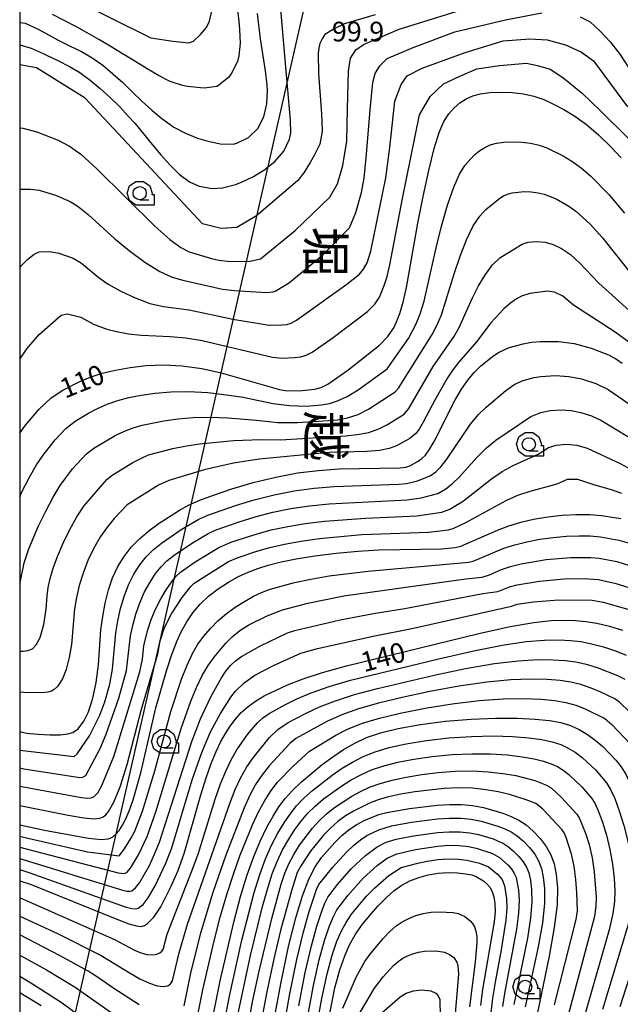
# Model space of a CAD drawing. Extents: x -10000 to -7998, y 90000 to 91501.
# Drawn here: x -10000 to -9886, y 90115 to 90302 of the extents above; entities that cross this region are included whole.
import ezdxf
from ezdxf.enums import TextEntityAlignment as Align

# ---------------------------------------------------------------- set-up
doc = ezdxf.new("R2010")
doc.units = 0
doc.header["$MEASUREMENT"] = 0
for name, color, linetype in [('4265000', 1, 'CONTINUOUS'), ('6331000', 3, 'CONTINUOUS'), ('7101000', 2, 'CONTINUOUS'), ('7102000', 6, 'CONTINUOUS'), ('7312000', 2, 'CONTINUOUS'), ('8114000', 5, 'CONTINUOUS'), ('999', 7, 'CONTINUOUS'), ('CLIP_BOX', 6, 'CONTINUOUS')]:
    doc.layers.add(name, color=color, linetype=linetype)
doc.styles.add('@PlotAnnotation', font='@MS Gothic.ttf')
doc.styles.add('Dm_Anotation', font='txt.shx', dxfattribs={"bigfont": 'PSCDM.shx'})

# ---------------------------------------------------------------- blocks, each defined once
blk = doc.blocks.new('633100')
at = {"layer": '6331000'}
blk.add_lwpolyline([(0, -0.5), (0.7, -0.5)], dxfattribs=at)
blk.add_circle((0, 0), 0.5, dxfattribs=at)
at = {"layer": 'CLIP_BOX'}
blk.add_lwpolyline([(1.1, -0.1), (1.1, -0.9), (-0.292, -0.9), (-0.766, -0.556), (-0.946, 0), (-0.766, 0.556), (-0.292, 0.9), (0.292, 0.9), (0.766, 0.556), (0.946, 0), (0.914, -0.1)], close=True, dxfattribs=at)

msp = doc.modelspace()

# ---------------------------------------------------------------- linework, layer by layer
at = {"layer": '4265000'}
msp.add_lwpolyline([(-9914.11, 90443.71), (-10000, 90066.94)], dxfattribs=at)
at = {"layer": '7101000'}
for points in [[(-9932.43, 90302.6), (-9938.23, 90300.89), (-9940.22, 90299.95), (-9941.98, 90298.87), (-9942.44, 90298.18), (-9942.98, 90297.14), (-9943.12, 90296.29), (-9943.28, 90295.21), (-9943.21, 90291.41), (-9942.66, 90283.78), (-9942.52, 90280.59), (-9942.66, 90279.72), (-9942.94, 90278.02), (-9943.94, 90276.02), (-9944.81, 90274.56), (-9946.02, 90272.57), (-9947.17, 90271.04), (-9955, 90264.41), (-9958.72, 90262.18), (-9961.7, 90262.02), (-9965.28, 90262.91), (-9987.54, 90286.73), (-9996.79, 90292.49), (-10000, 90293.09)], [(-9928.36, 90244.27), (-9927.75, 90245.87), (-9927.11, 90248), (-9926.46, 90250.77), (-9924.31, 90263.04), (-9923.33, 90268.09), (-9922.25, 90273.01), (-9921.2, 90277.2), (-9920.25, 90280.23), (-9919.35, 90282.29), (-9918.43, 90283.75), (-9917.42, 90284.92), (-9916.32, 90285.87), (-9915.13, 90286.61), (-9913.85, 90287.18), (-9912.38, 90287.58), (-9910.65, 90287.83), (-9908.6, 90287.92), (-9906.39, 90287.85), (-9904.22, 90287.59), (-9902.25, 90287.13), (-9900.39, 90286.47), (-9898.53, 90285.63), (-9896.57, 90284.62), (-9894.49, 90283.35), (-9892.29, 90281.75), (-9889.99, 90279.77), (-9887.72, 90277.58), (-9885.65, 90275.4)], [(-10000, 90223.1), (-9998.88, 90224.65), (-9996.29, 90227.66), (-9994.01, 90229.81), (-9991.79, 90231.31), (-9988.59, 90232.96), (-9986.58, 90233.77), (-9984.31, 90234.5), (-9981.78, 90235.12), (-9978.99, 90235.62), (-9975.94, 90235.98), (-9972.64, 90236.12), (-9969.1, 90235.94), (-9965.38, 90235.38), (-9961.72, 90234.58), (-9950.61, 90231.39), (-9949.55, 90231.22), (-9946.97, 90231.18), (-9943.92, 90231.47), (-9942.68, 90231.81), (-9941.41, 90232.44), (-9937.6, 90235.11), (-9931.61, 90239.87), (-9930, 90241.49), (-9928.91, 90243.1), (-9928.36, 90244.27)], [(-9916.03, 90231.5), (-9914.85, 90233.2), (-9913.63, 90234.62), (-9912.33, 90235.9), (-9909.86, 90237.89), (-9908.87, 90238.53), (-9906.97, 90239.38), (-9904.32, 90240.12), (-9902.72, 90240.39), (-9901.01, 90240.54), (-9897.6, 90240.51), (-9894.6, 90240.15), (-9891.38, 90239.3), (-9888.1, 90238.02), (-9886.73, 90237.29), (-9885.46, 90236.44)], [(-10000, 90166.47), (-9998.68, 90166.17), (-9996.56, 90165.93), (-9994.29, 90165.82), (-9992.28, 90165.84), (-9990.85, 90166.01), (-9989.92, 90166.29), (-9988.88, 90166.98), (-9987.79, 90168.44), (-9986.95, 90170.19), (-9986.1, 90172.78), (-9985.44, 90175.74), (-9985.04, 90179.1), (-9984.55, 90185.76), (-9984.22, 90188.3), (-9983.75, 90190.86), (-9983.13, 90193.34), (-9982.33, 90195.66), (-9981.35, 90197.79), (-9980.17, 90199.72), (-9978.78, 90201.47), (-9977.2, 90203.07), (-9975.43, 90204.57), (-9973.5, 90206.01), (-9969.6, 90208.5), (-9967.79, 90209.49), (-9965.78, 90210.4), (-9963.16, 90211.38), (-9959.68, 90212.54), (-9955.59, 90213.73), (-9951.32, 90214.79), (-9947.18, 90215.56), (-9943.2, 90216.05), (-9939.33, 90216.32), (-9927.77, 90216.52), (-9926.63, 90216.69), (-9925.82, 90216.95), (-9924.29, 90217.78), (-9923.57, 90218.31), (-9922.89, 90218.96), (-9922.16, 90219.95), (-9921.23, 90221.55), (-9917.29, 90229.35), (-9916.03, 90231.5)], [(-9919.85, 90201.17), (-9917.23, 90201.42), (-9916.16, 90201.69), (-9909.21, 90204.73), (-9907.04, 90205.54), (-9904.77, 90206.24), (-9902.31, 90206.81), (-9899.63, 90207.26), (-9896.86, 90207.56), (-9894.15, 90207.69), (-9891.65, 90207.65), (-9889.41, 90207.47), (-9885.71, 90206.89)], [(-10000, 90148.76), (-9994.97, 90147.65), (-9986.93, 90146.22), (-9984.51, 90145.97), (-9983.16, 90146.06), (-9982.37, 90146.4), (-9981.72, 90146.93), (-9981.1, 90147.66), (-9980.48, 90148.64), (-9979.83, 90149.9), (-9979.15, 90151.5), (-9978.44, 90153.5), (-9976.97, 90158.64), (-9974.09, 90170.95), (-9972.1, 90177.96), (-9971.08, 90181.06), (-9970.15, 90183.54), (-9969.23, 90185.54), (-9968.24, 90187.29), (-9967.08, 90188.99), (-9965.71, 90190.63), (-9964.11, 90192.17), (-9962.27, 90193.58), (-9960.31, 90194.82), (-9958.39, 90195.87), (-9956.58, 90196.71), (-9954.76, 90197.41), (-9952.74, 90198.04), (-9950.32, 90198.67), (-9947.42, 90199.28), (-9943.93, 90199.84), (-9939.87, 90200.34), (-9935.64, 90200.73), (-9931.72, 90200.98), (-9919.85, 90201.17)], [(-10000, 90138.08), (-9997.84, 90137.4), (-9981.54, 90130.79), (-9979.25, 90129.96), (-9977.77, 90129.52), (-9976.89, 90129.43), (-9976.28, 90129.6), (-9975.71, 90129.97), (-9974.5, 90131.19), (-9973.16, 90133.19), (-9971.18, 90137.1), (-9969.97, 90139.94), (-9968.75, 90143.27), (-9965.57, 90154.43), (-9964.57, 90157.65), (-9963.59, 90160.39), (-9962.65, 90162.68), (-9961.77, 90164.54), (-9960.91, 90166.08), (-9960.01, 90167.46), (-9959, 90168.78), (-9957.87, 90170.04), (-9956.6, 90171.2), (-9955.17, 90172.24), (-9953.5, 90173.23), (-9949.11, 90175.32), (-9946.14, 90176.48), (-9942.43, 90177.68), (-9937.85, 90178.92), (-9912.71, 90185.07), (-9906.79, 90186.39), (-9902.28, 90187.17), (-9898.96, 90187.52), (-9896.43, 90187.6), (-9894.34, 90187.56), (-9892.38, 90187.38), (-9890.3, 90187.02), (-9887.91, 90186.45), (-9885.4, 90185.71)], [(-9965.03, 90103.26), (-9961.87, 90119.11), (-9959.28, 90130.27), (-9958, 90135.1), (-9956.75, 90139.23), (-9955.5, 90142.75), (-9954.25, 90145.74), (-9953.02, 90148.26), (-9951.84, 90150.37), (-9950.72, 90152.14), (-9949.53, 90153.72), (-9948.14, 90155.27), (-9946.43, 90156.89), (-9942.48, 90160.17), (-9940.45, 90161.67), (-9938.42, 90163.04), (-9936.32, 90164.25), (-9934.06, 90165.3), (-9931.39, 90166.21), (-9928.03, 90167.03), (-9923.81, 90167.77), (-9919.04, 90168.4), (-9914.17, 90168.83), (-9909.57, 90169.02), (-9905.46, 90169), (-9902, 90168.83)], [(-9902, 90168.83), (-9899.28, 90168.55), (-9897.13, 90168.15), (-9895.32, 90167.59), (-9893.66, 90166.84), (-9892.1, 90165.92), (-9890.61, 90164.83), (-9889.18, 90163.61), (-9886.68, 90161.01), (-9885.66, 90159.72), (-9884.74, 90158.22), (-9883.82, 90156.22), (-9882.84, 90153.56), (-9881.87, 90150.45), (-9881.01, 90147.24), (-9880.37, 90144.17), (-9879.95, 90141.29), (-9879.76, 90138.58), (-9879.82, 90135.95), (-9880.23, 90133.06), (-9881.07, 90129.54), (-9882.38, 90125.18), (-9885.95, 90114.16)], [(-9951.72, 90111.47), (-9950.33, 90118.88), (-9948.88, 90125.64), (-9947.52, 90131.09), (-9946.25, 90135.27), (-9945.04, 90138.4), (-9943.85, 90140.73), (-9942.66, 90142.51), (-9940.11, 90145.4), (-9938.74, 90146.72), (-9937.35, 90147.87), (-9935.94, 90148.81), (-9934.54, 90149.56), (-9931.76, 90150.67), (-9930.2, 90151.09), (-9925.91, 90151.86), (-9920.63, 90152.45), (-9918.21, 90152.59), (-9916, 90152.58), (-9913.9, 90152.39), (-9911.87, 90152.01), (-9908.16, 90150.92), (-9906.58, 90150.32), (-9905.14, 90149.62)], [(-9905.14, 90149.62), (-9903.76, 90148.72), (-9902.38, 90147.53), (-9901.06, 90146.13), (-9899.93, 90144.62), (-9899.05, 90143.06), (-9898.42, 90141.35), (-9898, 90139.31), (-9897.77, 90136.79), (-9897.85, 90133.52), (-9898.38, 90129.22), (-9899.39, 90123.81), (-9901.61, 90112.79)], [(-9941.01, 90113.24), (-9940.07, 90117.77), (-9939.14, 90121.21), (-9938.22, 90123.85), (-9937.28, 90125.97), (-9936.25, 90127.81), (-9935.02, 90129.59), (-9933.54, 90131.46), (-9931.91, 90133.31), (-9930.29, 90134.96), (-9928.79, 90136.27), (-9927.34, 90137.29), (-9925.83, 90138.09), (-9924.16, 90138.74), (-9922.36, 90139.24), (-9920.48, 90139.55), (-9918.58, 90139.67), (-9916.79, 90139.62), (-9915.26, 90139.45), (-9914.09, 90139.21), (-9913.21, 90138.89), (-9911.82, 90138.07)], [(-9911.82, 90138.07), (-9911.2, 90137.53), (-9910.66, 90136.87), (-9910.21, 90136.04), (-9909.87, 90135.03), (-9909.67, 90133.8), (-9909.64, 90132.28), (-9909.8, 90130.33), (-9912.05, 90117.45), (-9912.43, 90114.42)], [(-10000, 90119.96), (-9997.54, 90118.51), (-9991.93, 90114.9), (-9985.11, 90109.85)]]:
    msp.add_lwpolyline(points, dxfattribs=at)
at = {"layer": '7102000'}
for points in [[(-10000, 90310.44), (-9999.21, 90310.27), (-9990.66, 90306.03), (-9975.1, 90298.22), (-9970.88, 90297.55), (-9967.88, 90297.28), (-9966.98, 90297.61), (-9965.62, 90298.82), (-9964.48, 90300.15), (-9963.91, 90301.39), (-9963.05, 90305.3), (-9962.71, 90308.4), (-9962.71, 90309.62), (-9962.63, 90311.13), (-9962.48, 90313.98), (-9962.24, 90315.96), (-9961.48, 90316.94), (-9960.83, 90317.79)], [(-10000, 90296.86), (-9997.84, 90296.25), (-9995.52, 90295.25), (-9995.01, 90295.01), (-9992.73, 90293.92), (-9990.52, 90292.77), (-9988.59, 90291.62), (-9986.58, 90290.17), (-9984.68, 90288.58), (-9982.83, 90286.9), (-9981.04, 90285.14), (-9979.3, 90283.3), (-9978.14, 90282), (-9976.48, 90280.01), (-9974.84, 90277.98), (-9973.19, 90275.98), (-9971.49, 90274.06), (-9969.7, 90272.32), (-9967.75, 90270.87), (-9965.89, 90270.02), (-9963.43, 90269.62), (-9961.42, 90269.73), (-9958.99, 90270.34), (-9957.84, 90270.77), (-9955.55, 90271.87), (-9953.38, 90273.21), (-9951.42, 90274.81), (-9949.8, 90276.71), (-9948.72, 90278.99), (-9948.47, 90280.12), (-9948.53, 90282.6), (-9949.28, 90291.16), (-9950.74, 90308.08)], [(-9937.8, 90278.59), (-9937.7, 90284.72), (-9937.52, 90291.88), (-9937.12, 90294.34), (-9936.12, 90295.94), (-9934.66, 90296.94), (-9927.87, 90299.87), (-9907.2, 90306.33)], [(-9958.69, 90304.1), (-9958.34, 90301.37), (-9958.19, 90299.81), (-9958.1, 90297.23), (-9958.35, 90294.77), (-9958.63, 90293.74), (-9959.72, 90291.5), (-9960.26, 90290.77), (-9962.18, 90289.14), (-9962.5, 90288.99), (-9964.96, 90288.66), (-9965.63, 90288.69), (-9968.13, 90288.94), (-9969.06, 90289.13), (-9971.38, 90289.93), (-9973.61, 90291.05), (-9975.79, 90292.33), (-9977.95, 90293.68), (-9978.46, 90294), (-9980.62, 90295.33), (-9982.79, 90296.62), (-9984.96, 90297.89), (-9987.15, 90299.14), (-9989.34, 90300.35), (-9991.55, 90301.53), (-9993.78, 90302.64)], [(-10000, 90301.11), (-9998.93, 90300.97), (-9996.64, 90299.95), (-9994.38, 90298.71), (-9992.78, 90297.83), (-9990.51, 90296.7), (-9988.27, 90295.6), (-9986.21, 90294.43), (-9984.19, 90293), (-9982.28, 90291.4), (-9980.42, 90289.7), (-9978.6, 90287.96), (-9976.77, 90286.21), (-9974.91, 90284.5), (-9973, 90282.9), (-9970.98, 90281.46), (-9970.68, 90281.27), (-9968.49, 90280.11), (-9966.17, 90279.17), (-9964.42, 90278.62), (-9961.91, 90278.07), (-9959.41, 90278.04), (-9958.75, 90278.18), (-9956.48, 90279.28), (-9954.73, 90281), (-9953.6, 90283.2), (-9953.04, 90285.66), (-9952.91, 90288.26), (-9952.96, 90289.3), (-9953.29, 90291.96), (-9954.23, 90298.05), (-9954.78, 90302.82)], [(-9932.43, 90291.41), (-9931.55, 90292.91), (-9930.15, 90294.31), (-9925.21, 90296.38), (-9917.31, 90299.36), (-9907.63, 90301.64), (-9900.73, 90302.97)], [(-9893.47, 90302.17), (-9891.54, 90301.23), (-9889.68, 90299.5), (-9887.73, 90297.36), (-9885.9, 90295.13), (-9880.57, 90286.81)], [(-10000, 90254.54), (-9999.74, 90254.89), (-9998.48, 90256.2), (-9997.25, 90257.12), (-9996.29, 90257.54), (-9994.3, 90257.64), (-9992.55, 90257.34), (-9989.82, 90256.34), (-9988.23, 90255.43), (-9984.91, 90252.65), (-9983.17, 90251.45), (-9980.79, 90250.1), (-9978.04, 90248.8), (-9975.24, 90247.77), (-9972.67, 90247.17), (-9967.76, 90246.53), (-9959.48, 90244.75), (-9952.58, 90243.64), (-9950.09, 90243.68), (-9949.2, 90243.79), (-9948.42, 90244.02), (-9947.4, 90244.57), (-9937.8, 90251.42), (-9935.39, 90253.35), (-9934.63, 90254.25), (-9933.98, 90255.48), (-9933.23, 90257.72), (-9930.4, 90271.6), (-9929.64, 90277.39), (-9928.72, 90286.18), (-9927.52, 90289.38), (-9926.32, 90290.98), (-9923.53, 90292.44), (-9915.35, 90295.41), (-9908.08, 90297.64), (-9903.02, 90298.04), (-9899.76, 90297.84)], [(-9899.76, 90297.84), (-9896.27, 90296.86), (-9893.21, 90295.52), (-9890.93, 90293.87)], [(-9890.93, 90293.87), (-9884.48, 90285.12)], [(-10000, 90237.19), (-9998.65, 90239.17), (-9996.28, 90241.88), (-9992.11, 90245.52), (-9990.9, 90245.79), (-9988.39, 90245.13), (-9985.98, 90243.81), (-9983.45, 90242.89), (-9981.57, 90242.41), (-9979.34, 90241.99), (-9976.87, 90241.71), (-9971.42, 90241.48), (-9968.43, 90241.23), (-9965.31, 90240.72), (-9951.93, 90237.56), (-9950.14, 90237.39), (-9947.74, 90237.48), (-9946.56, 90237.63), (-9945.55, 90237.92), (-9944.41, 90238.51), (-9940.4, 90241.3), (-9933.91, 90246.25), (-9932.48, 90247.65), (-9931.61, 90248.94), (-9930.69, 90251.15), (-9930.17, 90252.86), (-9929.65, 90255.07), (-9927.21, 90267.71), (-9923.99, 90283.58), (-9922, 90287.05), (-9919.47, 90289.45), (-9916.31, 90290.94), (-9913.12, 90292.3), (-9908.77, 90292.93), (-9903.66, 90293.38), (-9901.55, 90292.98), (-9899.2, 90292.24), (-9896.74, 90290.71)], [(-10000, 90269.47), (-9997.96, 90269.5), (-9996.28, 90269.27), (-9993.2, 90268.36), (-9990.41, 90267.13), (-9988.87, 90266.19), (-9987.01, 90264.68), (-9981.9, 90260.06), (-9979.16, 90257.84), (-9976.18, 90255.63), (-9973.37, 90253.84), (-9971.03, 90252.77), (-9969.02, 90252.2), (-9961.47, 90250.49), (-9959.22, 90250.2), (-9953.06, 90249.84), (-9951.84, 90249.95), (-9951.29, 90250.13), (-9948.71, 90251.77), (-9942.39, 90257.01), (-9937.32, 90262.1), (-9936.11, 90265.05), (-9935.04, 90268.82), (-9934.5, 90271.53), (-9934.1, 90276.09), (-9933.41, 90284.55), (-9932.88, 90289.74), (-9932.43, 90291.41)], [(-9896.74, 90290.71), (-9893.09, 90287.73), (-9889.65, 90284.43), (-9884.18, 90278.95), (-9880.67, 90274.9)], [(-10000, 90281.14), (-9999.39, 90281.06), (-9996.73, 90280.34), (-9992.67, 90278.75), (-9990.53, 90277.61), (-9988.37, 90276.1), (-9985.34, 90273.35), (-9974.32, 90262.46), (-9971.49, 90259.92), (-9969.39, 90258.37), (-9967.81, 90257.57), (-9963.51, 90256.28), (-9962.14, 90255.97), (-9959.91, 90255.75), (-9956.17, 90255.77), (-9954.21, 90256.22), (-9947.64, 90261.65), (-9941.05, 90267.96), (-9939.58, 90270.5), (-9938.59, 90273.99)], [(-10000, 90211.05), (-9999.63, 90211.85), (-9998.14, 90214.76), (-9996.79, 90217.11), (-9995.56, 90218.96), (-9993.27, 90221.86), (-9991.2, 90224.03), (-9989.45, 90225.43), (-9986.93, 90226.94), (-9985.22, 90227.82), (-9983.34, 90228.64), (-9981.37, 90229.33), (-9979.25, 90229.88), (-9976.9, 90230.34), (-9974.25, 90230.72), (-9971.26, 90230.98), (-9967.91, 90231.03), (-9964.26, 90230.82), (-9960.66, 90230.42), (-9957.53, 90229.96), (-9951.89, 90228.78), (-9948.71, 90228.37), (-9945.57, 90228.27), (-9942.61, 90228.49), (-9941.14, 90228.75), (-9939.56, 90229.24), (-9937.74, 90230.1), (-9935.65, 90231.38), (-9930.13, 90235.33), (-9926.1, 90241.12), (-9924.67, 90243.87), (-9923.9, 90245.8), (-9923.14, 90248.19), (-9920.84, 90258.31), (-9919.81, 90262.43), (-9918.66, 90266.43), (-9917.5, 90269.84), (-9916.4, 90272.29), (-9915.37, 90273.95), (-9914.4, 90275.12), (-9913.46, 90276.06), (-9912.53, 90276.81), (-9911.58, 90277.41), (-9910.55, 90277.86)], [(-9938.59, 90273.99), (-9937.8, 90278.59)], [(-9910.55, 90277.86), (-9909.38, 90278.18), (-9907.99, 90278.38), (-9906.35, 90278.46), (-9904.58, 90278.4), (-9902.85, 90278.2), (-9901.27, 90277.82), (-9899.78, 90277.3), (-9896.73, 90275.81), (-9895.06, 90274.8), (-9893.3, 90273.52), (-9891.46, 90271.94), (-9887.99, 90268.44), (-9885.02, 90264.9)], [(-10000, 90194.45), (-9999.13, 90198.52), (-9998.29, 90201.15), (-9996.41, 90205.54), (-9995.06, 90208.34), (-9993.65, 90211), (-9992.3, 90213.2), (-9989.93, 90216.34), (-9987.32, 90219.18), (-9985.93, 90220.29), (-9981.84, 90222.68), (-9980.1, 90223.52), (-9978.43, 90224.15), (-9976.72, 90224.64), (-9972.57, 90225.46), (-9969.96, 90225.83), (-9967, 90226.07), (-9963.74, 90226.14), (-9960.45, 90226.05), (-9954.99, 90225.6), (-9951, 90225.17), (-9947.2, 90225.17), (-9941.3, 90225.5), (-9939.61, 90225.68), (-9937.71, 90226.04), (-9935.69, 90226.69), (-9933.68, 90227.67), (-9928.6, 90230.97), (-9927.98, 90231.69), (-9921.59, 90241.88), (-9920.68, 90243.6), (-9919.82, 90245.62), (-9917.37, 90253.58), (-9916.29, 90256.76), (-9915.08, 90259.85), (-9913.81, 90262.48), (-9912.56, 90264.35), (-9911.4, 90265.61), (-9908.75, 90267.76)], [(-9908.75, 90267.76), (-9908.02, 90268.21), (-9907.25, 90268.55), (-9906.37, 90268.79), (-9904.1, 90269), (-9902.77, 90268.95), (-9901.47, 90268.8), (-9900.29, 90268.52), (-9898.06, 90267.62), (-9895.63, 90266.25), (-9894.31, 90265.29), (-9891.57, 90262.79), (-9889.23, 90260.24), (-9880.07, 90248.75)], [(-10000, 90181.72), (-9999.33, 90181.71), (-9998.47, 90181.82), (-9997.55, 90182.19), (-9996.86, 90182.92), (-9996.13, 90184.32), (-9995.4, 90186.76), (-9994.99, 90189.67), (-9994.78, 90192.26), (-9994.56, 90193.8), (-9994.18, 90195.51), (-9993.61, 90197.46), (-9992.8, 90199.69), (-9991.74, 90202.21), (-9990.49, 90204.82), (-9989.15, 90207.24), (-9987.8, 90209.28), (-9983.45, 90214.34), (-9982.41, 90215.14), (-9978.47, 90217.54), (-9976.86, 90218.39), (-9975.49, 90218.98), (-9970.87, 90220.2), (-9968.58, 90220.68), (-9965.8, 90221.12), (-9959.31, 90221.74), (-9954.15, 90221.91), (-9950.43, 90221.89), (-9938.08, 90222.62), (-9935.86, 90222.84), (-9933.65, 90223.27), (-9931.71, 90223.95), (-9930.1, 90224.75), (-9926.92, 90226.75), (-9926.04, 90227.78), (-9921.4, 90235.79), (-9917.47, 90241.4), (-9916.5, 90243.04), (-9913.9, 90248.84), (-9912.78, 90251.1), (-9911.49, 90253.28), (-9910.11, 90255.12), (-9908.72, 90256.42), (-9907.42, 90257.28), (-9904.46, 90259.01)], [(-9904.46, 90259.01), (-9903.36, 90259.4), (-9901.85, 90259.53), (-9900.1, 90259.4), (-9898.57, 90258.95), (-9897.04, 90258.21), (-9895.32, 90257.06), (-9893.5, 90255.4), (-9889.95, 90251.64), (-9876.49, 90239.54)], [(-9880.91, 90238.03), (-9886.81, 90242.28), (-9894.71, 90247.45), (-9896.78, 90249.16), (-9898.33, 90249.91), (-9899.65, 90250.07), (-9903.06, 90249.67), (-9904.59, 90249.15), (-9905.59, 90248.62), (-9906.73, 90247.82), (-9908, 90246.72), (-9910.44, 90244.11), (-9913.18, 90240.47), (-9916.58, 90236.55), (-9917.66, 90235.18), (-9918.71, 90233.64), (-9921.04, 90229.52), (-9923.31, 90225.19), (-9924.1, 90223.86), (-9924.7, 90223.05), (-9925.83, 90222.1), (-9928.37, 90220.72), (-9929.74, 90220.23), (-9931.6, 90219.86), (-9934.01, 90219.64), (-9941.19, 90219.45), (-9954.51, 90218.21), (-9959.37, 90217.42), (-9964.95, 90216.17), (-9971.66, 90214.15), (-9973.62, 90213.26), (-9979.57, 90209.49), (-9982.03, 90206.89), (-9983.31, 90205.36), (-9984.66, 90203.48), (-9985.92, 90201.3), (-9987.03, 90198.93), (-9987.96, 90196.52), (-9988.68, 90194.16), (-9989.2, 90191.91), (-9989.56, 90189.78), (-9990.15, 90182.97), (-9990.57, 90180.5), (-9991.19, 90178.22), (-9991.88, 90176.47)], [(-10000, 90162.9), (-9989.63, 90161.69), (-9989.1, 90162.2), (-9986.71, 90165.61), (-9984.74, 90169.58), (-9983.82, 90172.1), (-9982.88, 90175.44), (-9982.36, 90178.28), (-9981.74, 90185.21), (-9981.37, 90187.46), (-9980.85, 90189.81), (-9980.15, 90192.13), (-9979.29, 90194.32), (-9978.28, 90196.32), (-9977.17, 90198.09), (-9975.96, 90199.61), (-9974.6, 90200.96), (-9973.03, 90202.26), (-9969.32, 90204.82), (-9965.92, 90206.79), (-9964.21, 90207.57), (-9958.99, 90209.41), (-9955.42, 90210.47), (-9951.6, 90211.44), (-9947.81, 90212.18), (-9944.04, 90212.7), (-9940.25, 90213.02), (-9927.91, 90213.43), (-9926.48, 90213.57), (-9924.37, 90214.07), (-9921.95, 90214.99), (-9920.88, 90215.81), (-9919.98, 90216.73), (-9918.83, 90218.19), (-9914.29, 90224.84), (-9912.76, 90226.65), (-9911.32, 90228.08), (-9907.6, 90231.2), (-9905.86, 90232.42), (-9904.33, 90233.1), (-9902.21, 90233.69), (-9900.93, 90233.91), (-9898.17, 90234.05), (-9895.62, 90233.9), (-9893.2, 90233.43), (-9890.5, 90232.55), (-9888.13, 90231.43), (-9884.25, 90228.73)], [(-10000, 90159.53), (-9999.24, 90159.38), (-9988.56, 90157.75), (-9988.01, 90157.78), (-9987.44, 90158.13), (-9984.71, 90163.23), (-9983.57, 90165.97), (-9981.13, 90172.8), (-9979.69, 90178.07), (-9978.93, 90184.65), (-9978.52, 90186.62), (-9977.94, 90188.76), (-9977.17, 90190.92), (-9976.25, 90192.98), (-9975.22, 90194.85), (-9974.17, 90196.45), (-9973.13, 90197.74), (-9972, 90198.86), (-9970.63, 90199.95), (-9967.12, 90202.31), (-9964.04, 90204.1), (-9962.64, 90204.75), (-9958.31, 90206.28), (-9955.25, 90207.21), (-9951.89, 90208.09), (-9948.44, 90208.8), (-9944.89, 90209.34), (-9941.17, 90209.73), (-9926.33, 90210.45), (-9923.69, 90210.83), (-9920.5, 90211.66), (-9918.98, 90212.58), (-9917.82, 90213.5), (-9916.42, 90214.82), (-9913.1, 90218.51), (-9911.3, 90220.33), (-9909.49, 90221.8), (-9902.84, 90226.31), (-9900.96, 90227.05), (-9899.15, 90227.43), (-9897.08, 90227.53), (-9895.16, 90227.42), (-9893.35, 90227.07), (-9891.32, 90226.41), (-9889.54, 90225.57), (-9884.09, 90222.28)], [(-10000, 90156.09), (-9988.66, 90153.97), (-9987.21, 90153.82), (-9986.4, 90153.88), (-9985.92, 90154.08), (-9985.16, 90154.83), (-9984.39, 90156.18), (-9982.13, 90161.7), (-9977.18, 90177.82), (-9976.64, 90180.17), (-9976.38, 90182.77), (-9975.67, 90185.79), (-9975.03, 90187.71), (-9974.2, 90189.71), (-9973.2, 90191.64), (-9972.15, 90193.38), (-9971.17, 90194.81), (-9970.31, 90195.88), (-9969.41, 90196.75), (-9966.66, 90198.69), (-9962.16, 90201.41), (-9959.66, 90202.46), (-9955.07, 90203.95), (-9952.17, 90204.74), (-9949.06, 90205.42), (-9945.73, 90205.99), (-9942.09, 90206.43), (-9934.27, 90207.01), (-9924.51, 90207.43), (-9919.76, 90208.12), (-9918.22, 90208.72), (-9915.65, 90210.27), (-9910.32, 90214.42), (-9908.3, 90215.82), (-9906.22, 90216.96), (-9901.47, 90219.12), (-9899.46, 90220.38), (-9898, 90220.84), (-9895.98, 90221.02), (-9894.11, 90220.85), (-9892.15, 90220.27), (-9885.85, 90217.35), (-9883.76, 90216.23)], [(-10000, 90152.41), (-9990.79, 90150.58), (-9987.79, 90150.09), (-9985.86, 90149.9), (-9984.78, 90149.97), (-9984.15, 90150.24), (-9983.63, 90150.66), (-9983.13, 90151.25), (-9982.11, 90153.04), (-9980.93, 90155.95), (-9979.55, 90160.17), (-9976.83, 90170.68), (-9973.75, 90181.21), (-9973.27, 90183.66), (-9972.52, 90186.03), (-9971.92, 90187.36), (-9971.13, 90188.82), (-9969.09, 90191.92), (-9967.48, 90194.02), (-9966.81, 90194.64), (-9960.29, 90198.72), (-9958.49, 90199.48), (-9954.9, 90200.69), (-9952.45, 90201.39), (-9949.69, 90202.05), (-9946.57, 90202.63), (-9943.01, 90203.14), (-9934.96, 90203.87), (-9922.32, 90204.34), (-9918.49, 90204.77), (-9917.61, 90205.01), (-9915.18, 90206.13), (-9907.55, 90210.33), (-9905.31, 90211.32), (-9902.95, 90212.11), (-9897.85, 90213.53), (-9895.9, 90214.41), (-9893.95, 90214.41), (-9890.95, 90213.36), (-9887.6, 90212.41), (-9885.59, 90211.72)], [(-10000, 90146.61), (-9998.68, 90146.25), (-9987.09, 90143.63), (-9981.08, 90142.84), (-9980.05, 90144.16), (-9978.86, 90146.12), (-9978.13, 90147.56), (-9976.63, 90151.36), (-9974.3, 90158.99), (-9971.27, 90170.26), (-9969.25, 90176.38), (-9968.18, 90179.09), (-9967.15, 90181.28), (-9966.12, 90183.05), (-9965, 90184.59), (-9963.75, 90186.05), (-9962.34, 90187.45), (-9960.76, 90188.79), (-9959.03, 90190.05), (-9957.26, 90191.18), (-9955.58, 90192.14), (-9954.04, 90192.88), (-9952.41, 90193.49), (-9947.77, 90194.74), (-9944.64, 90195.41), (-9941.16, 90196.02), (-9933.76, 90196.91), (-9914.66, 90198.6), (-9913.81, 90198.81), (-9907.96, 90201.26), (-9905.86, 90201.93), (-9903.58, 90202.5), (-9901.14, 90202.97), (-9898.59, 90203.32), (-9896.05, 90203.55), (-9893.66, 90203.64), (-9891.54, 90203.6), (-9889.62, 90203.43), (-9886.1, 90202.8), (-9884.37, 90202.32)], [(-10000, 90144.5), (-9981.3, 90139.62), (-9980.13, 90139.46), (-9979.65, 90139.68), (-9978.91, 90140.51), (-9977.44, 90143.01), (-9975.79, 90146.49), (-9974.12, 90151.22), (-9969.3, 90167.02), (-9967.48, 90172.2), (-9966.4, 90174.79), (-9965.29, 90177.11), (-9964.17, 90179.02), (-9963.06, 90180.58), (-9960.82, 90183.24), (-9959.59, 90184.47), (-9958.14, 90185.64), (-9956.42, 90186.72), (-9952.95, 90188.46), (-9950.06, 90189.58), (-9945.22, 90190.82), (-9938.38, 90192.2), (-9915.19, 90195.47), (-9912.1, 90195.78), (-9910.71, 90196.23), (-9908.39, 90197.22), (-9906.72, 90197.79), (-9904.68, 90198.31), (-9899.96, 90199.12), (-9895.23, 90199.54), (-9891.42, 90199.54), (-9889.84, 90199.38), (-9886.5, 90198.72), (-9882.89, 90197.6)], [(-10000, 90142.36), (-9980.62, 90136.4), (-9979.62, 90136.16), (-9979.05, 90136.12), (-9978.68, 90136.22), (-9977.98, 90136.76), (-9977.23, 90137.69), (-9975.35, 90141.04), (-9974.42, 90143.03), (-9973.44, 90145.42), (-9967.3, 90164.54), (-9965.64, 90168.86), (-9963.62, 90173.2), (-9961.67, 90176.67), (-9960.79, 90177.93), (-9959.9, 90178.97), (-9958.96, 90179.87), (-9957.81, 90180.73), (-9954.36, 90182.68), (-9949.09, 90185.19), (-9947.72, 90185.66), (-9939.07, 90187.69), (-9932.73, 90188.86), (-9926.78, 90189.8), (-9911.98, 90192.65), (-9909.11, 90193.06), (-9906.92, 90193.92), (-9905.47, 90194.32), (-9901.2, 90195.03), (-9896.49, 90195.44), (-9892.69, 90195.54), (-9890.06, 90195.34), (-9886.9, 90194.63), (-9883.2, 90193.52)], [(-10000, 90140.22), (-9998.05, 90139.61), (-9979.94, 90133.18), (-9978.7, 90132.84), (-9977.97, 90132.77), (-9977.48, 90132.91), (-9976.54, 90133.63), (-9975.55, 90134.86), (-9974.22, 90137.17), (-9972.19, 90141.48), (-9971.09, 90144.34), (-9967.2, 90157.3), (-9965.37, 90162.46), (-9963.71, 90166.4), (-9961.84, 90169.91), (-9959.84, 90173), (-9958.96, 90174.11), (-9957.33, 90175.71), (-9955.28, 90177.16), (-9951.74, 90179.01), (-9946.59, 90181.35), (-9943.38, 90182.23), (-9932.82, 90184.56), (-9925.13, 90186.08), (-9906.51, 90190.29), (-9905.45, 90190.63), (-9902.33, 90191.08), (-9897.61, 90191.44), (-9891.2, 90191.43), (-9889.07, 90191.01), (-9883.5, 90189.43)], [(-10000, 90134.92), (-9999.93, 90134.89), (-9982, 90126.95), (-9978.15, 90124.94), (-9976.98, 90124.45), (-9975.81, 90124.12), (-9974.78, 90124.06), (-9973.95, 90124.2), (-9973.34, 90124.44), (-9972.96, 90124.71), (-9972.74, 90125.03), (-9971.95, 90127.94), (-9967.32, 90139.79), (-9966.1, 90143.16), (-9962.83, 90153.62), (-9961.8, 90156.55), (-9960.77, 90159.06), (-9959.75, 90161.2), (-9958.71, 90163), (-9956.7, 90165.86), (-9954.79, 90168.09), (-9953.76, 90169.03), (-9952.61, 90169.87), (-9949.5, 90171.6), (-9947.32, 90172.65), (-9944.59, 90173.8), (-9941.2, 90175), (-9937.09, 90176.19), (-9920.32, 90180.29), (-9913.97, 90181.74), (-9908.27, 90182.88), (-9903.74, 90183.54), (-9900.26, 90183.81), (-9897.55, 90183.84), (-9895.33, 90183.76), (-9893.33, 90183.54), (-9891.3, 90183.14), (-9889.06, 90182.54), (-9886.78, 90181.79), (-9884.72, 90180.98)], [(-10000, 90131.37), (-9992.83, 90128.07), (-9984.48, 90123.94), (-9979.01, 90120.54), (-9977.14, 90119.5), (-9975.33, 90118.65), (-9973.85, 90118.17), (-9972.7, 90118.03), (-9971.87, 90118.17), (-9971.32, 90118.51), (-9970.97, 90119.08), (-9969.7, 90124.42), (-9968.13, 90129.84), (-9960.08, 90152.8), (-9959.03, 90155.44), (-9957.96, 90157.73), (-9956.84, 90159.72), (-9955.65, 90161.47), (-9952.49, 90165.3), (-9950.93, 90166.86), (-9948.95, 90168.16), (-9945.52, 90169.97), (-9943.03, 90171.12), (-9939.98, 90172.31), (-9936.33, 90173.47), (-9932.01, 90174.63), (-9921.19, 90177.16), (-9915.24, 90178.4), (-9909.74, 90179.37), (-9905.2, 90179.91), (-9901.56, 90180.11), (-9898.66, 90180.09), (-9896.31, 90179.95), (-9894.28, 90179.69), (-9892.31, 90179.25), (-9890.22, 90178.62), (-9886.36, 90177.11), (-9884.97, 90176.4)], [(-9991.88, 90176.47), (-9992.79, 90175), (-9993.44, 90174.41), (-9993.92, 90174.14), (-9994.66, 90173.91), (-9995.8, 90173.78), (-9999.24, 90173.85), (-10000, 90173.93)], [(-9884.02, 90170.13), (-9886.01, 90172.04), (-9886.89, 90172.65), (-9889.54, 90173.96), (-9891.37, 90174.7), (-9893.31, 90175.37), (-9895.23, 90175.84), (-9897.3, 90176.15), (-9899.77, 90176.34), (-9902.86, 90176.4), (-9906.65, 90176.28), (-9911.22, 90175.85), (-9916.51, 90175.07), (-9922.06, 90174.03), (-9927.31, 90172.91), (-9931.81, 90171.82), (-9935.57, 90170.75)], [(-9966.92, 90108.81), (-9965.21, 90117.37), (-9963.11, 90126.47), (-9961.88, 90131.18), (-9960.63, 90135.5), (-9959.39, 90139.37), (-9958.15, 90142.85), (-9955.73, 90148.76), (-9954.59, 90151.18), (-9953.49, 90153.24), (-9952.34, 90155.06), (-9951.04, 90156.75), (-9948.02, 90159.89), (-9944.94, 90162.75), (-9939.93, 90165.76), (-9937.54, 90166.94), (-9934.82, 90168.02), (-9931.6, 90169.02), (-9927.67, 90169.97), (-9922.94, 90170.9), (-9917.78, 90171.73), (-9912.69, 90172.34), (-9908.11, 90172.65), (-9904.16, 90172.7), (-9900.89, 90172.58), (-9898.29, 90172.35), (-9896.18, 90172), (-9894.31, 90171.48), (-9892.53, 90170.79), (-9888.81, 90168.9), (-9887.47, 90167.79), (-9883.92, 90164.03)], [(-9935.57, 90170.75), (-9938.76, 90169.63), (-9941.48, 90168.44), (-9947.5, 90165.12), (-9948.62, 90164.2), (-9952.59, 90159.93), (-9953.94, 90158.23), (-9955.15, 90156.39), (-9956.26, 90154.34), (-9957.33, 90151.99), (-9960.8, 90142.96), (-9963.27, 90135.9), (-9965.62, 90128.15), (-9967.45, 90120.9), (-9968.82, 90114.35)], [(-9962.6, 90103.46), (-9960.14, 90116.21), (-9957.77, 90126.84), (-9955.43, 90135.89), (-9954.37, 90139.33), (-9953.29, 90142.27), (-9952.14, 90144.85), (-9950.94, 90147.12), (-9949.76, 90149.09), (-9948.59, 90150.79), (-9947.37, 90152.32), (-9945.98, 90153.79), (-9944.34, 90155.27), (-9940.61, 90158.17), (-9938.71, 90159.47), (-9936.77, 90160.65), (-9934.71, 90161.7), (-9932.43, 90162.61), (-9929.77, 90163.41), (-9926.55, 90164.11), (-9922.69, 90164.74), (-9918.43, 90165.23), (-9914.11, 90165.54), (-9910.03, 90165.61), (-9906.36, 90165.5), (-9903.23, 90165.25), (-9900.74, 90164.91), (-9898.77, 90164.49), (-9897.15, 90163.97), (-9895.72, 90163.32), (-9894.4, 90162.53)], [(-9958.41, 90113.23), (-9956.14, 90123.89), (-9953.82, 90133.23), (-9952.86, 90136.68), (-9951.99, 90139.44), (-9951.07, 90141.79), (-9950.02, 90143.96), (-9948.87, 90145.98), (-9947.67, 90147.82), (-9946.47, 90149.45), (-9945.22, 90150.92), (-9943.82, 90152.31), (-9942.24, 90153.66), (-9938.75, 90156.17), (-9936.98, 90157.27), (-9935.13, 90158.26), (-9933.1, 90159.15), (-9930.8, 90159.92), (-9928.14, 90160.61), (-9925.07, 90161.2), (-9921.57, 90161.7), (-9917.82, 90162.07), (-9914.06, 90162.25), (-9910.49, 90162.21), (-9907.25, 90162), (-9904.46, 90161.67), (-9902.21, 90161.27), (-9900.42, 90160.83)], [(-9894.4, 90162.53), (-9893.1, 90161.55), (-9890.51, 90159.12), (-9888.47, 90156.74), (-9887.68, 90155.46), (-9886.9, 90153.75), (-9886.04, 90151.42), (-9885.17, 90148.63), (-9884.41, 90145.65), (-9883.84, 90142.72), (-9883.48, 90139.94), (-9883.32, 90137.4), (-9883.37, 90135.06), (-9883.73, 90132.49), (-9884.52, 90129.18), (-9889.21, 90113.64)], [(-9900.42, 90160.83), (-9898.98, 90160.35), (-9897.79, 90159.8), (-9896.7, 90159.14), (-9895.6, 90158.27), (-9893.17, 90155.92), (-9891.28, 90153.76), (-9890.63, 90152.7), (-9889.98, 90151.28), (-9889.24, 90149.27), (-9888.48, 90146.8), (-9887.81, 90144.07), (-9887.32, 90141.27), (-9887.01, 90138.59), (-9886.88, 90136.21), (-9886.91, 90134.16), (-9887.24, 90131.92), (-9887.98, 90128.82), (-9892.46, 90113.12)], [(-9957.75, 90103.87), (-9955.72, 90115.11), (-9954.51, 90120.93), (-9952.1, 90130.94), (-9950.3, 90137.48), (-9949.61, 90139.55), (-9948.86, 90141.31), (-9947.9, 90143.08), (-9946.79, 90144.85), (-9944.35, 90148.1), (-9943.06, 90149.52), (-9941.66, 90150.83), (-9940.14, 90152.04), (-9936.88, 90154.17), (-9935.24, 90155.07), (-9933.48, 90155.87), (-9931.5, 90156.59), (-9929.17, 90157.24), (-9926.52, 90157.8), (-9923.59, 90158.28), (-9920.45, 90158.66), (-9917.21, 90158.91), (-9914.01, 90158.96), (-9910.95, 90158.81), (-9908.14, 90158.5), (-9905.7, 90158.08), (-9902.06, 90157.17)], [(-9898.35, 90114.57), (-9894.25, 90130.78), (-9894, 90132.38), (-9894.07, 90135.89), (-9894.26, 90138.37), (-9894.6, 90140.9), (-9895.09, 90143.14), (-9896.14, 90146.33), (-9896.51, 90147.19), (-9896.9, 90147.8), (-9900.59, 90151.71), (-9901.31, 90152.36), (-9901.91, 90152.76), (-9903.71, 90153.51), (-9906.93, 90154.5), (-9909.04, 90155), (-9911.41, 90155.41), (-9913.95, 90155.68), (-9916.61, 90155.74), (-9919.33, 90155.63), (-9924.89, 90155), (-9927.54, 90154.55), (-9929.89, 90154.04), (-9931.84, 90153.48), (-9933.5, 90152.87), (-9936.53, 90151.36), (-9938.04, 90150.43), (-9939.5, 90149.35), (-9940.9, 90148.12), (-9942.23, 90146.75), (-9944.71, 90143.71), (-9946.64, 90140.83), (-9947.23, 90139.66), (-9948.35, 90136.19), (-9950.41, 90128.67), (-9951.7, 90123.28), (-9953.02, 90116.99), (-9954.27, 90110.37)], [(-9902.06, 90157.17), (-9899.85, 90156.28), (-9899.01, 90155.75), (-9896.99, 90153.92), (-9894.09, 90150.78), (-9893.57, 90149.94), (-9892.44, 90147.13), (-9891.78, 90144.97), (-9891.2, 90142.48), (-9890.79, 90139.82), (-9890.43, 90135.02), (-9890.46, 90133.27), (-9890.74, 90131.35), (-9895.72, 90112.6)], [(-9949.94, 90109.47), (-9948.65, 90116.61), (-9947.31, 90123.16), (-9946.05, 90128.4), (-9944.97, 90132.28), (-9943.59, 90136.45), (-9943.13, 90137.37), (-9940.49, 90140.72), (-9937.85, 90143.57), (-9936.52, 90144.81), (-9935.23, 90145.86), (-9934.01, 90146.68), (-9931.74, 90147.79), (-9929.32, 90148.54), (-9925.52, 90149.26), (-9920.6, 90149.87), (-9918.28, 90150.01), (-9916.15, 90149.99), (-9914.17, 90149.8), (-9912.31, 90149.45), (-9909.09, 90148.49), (-9907.77, 90147.99), (-9906.59, 90147.41), (-9905.43, 90146.64), (-9904.24, 90145.63), (-9903.1, 90144.44), (-9902.11, 90143.17), (-9901.37, 90141.88), (-9900.83, 90140.47), (-9900.47, 90138.77), (-9900.24, 90136.63), (-9900.25, 90133.82), (-9900.64, 90130.13), (-9901.44, 90125.54), (-9903.95, 90114.15)], [(-9946.97, 90114.34), (-9945.73, 90120.68), (-9944.56, 90125.75), (-9943.51, 90129.51), (-9942.66, 90132.14), (-9942.01, 90133.83), (-9941.41, 90134.98), (-9939.62, 90137.37), (-9936.97, 90140.38), (-9934.29, 90142.91), (-9932.08, 90144.54), (-9930.33, 90145.41), (-9928.45, 90146), (-9925.13, 90146.67), (-9920.57, 90147.29), (-9918.36, 90147.42), (-9916.31, 90147.39), (-9914.44, 90147.21), (-9912.76, 90146.89), (-9910.02, 90146.06), (-9908.03, 90145.19), (-9907.1, 90144.57), (-9906.11, 90143.73), (-9905.14, 90142.74), (-9904.3, 90141.71), (-9903.68, 90140.7), (-9903.25, 90139.59), (-9902.93, 90138.23), (-9902.71, 90136.46), (-9902.66, 90134.12), (-9902.9, 90131.05), (-9903.49, 90127.23), (-9906.05, 90114.58)], [(-9945.3, 90112.08), (-9944.16, 90118.2), (-9943.06, 90123.09), (-9942.06, 90126.75), (-9941.18, 90129.37), (-9940.44, 90131.21), (-9939.69, 90132.59), (-9937.59, 90135.4), (-9934.74, 90138.58), (-9932.07, 90141.01), (-9930.15, 90142.41), (-9928.34, 90143.24), (-9924.74, 90144.07), (-9920.54, 90144.71), (-9918.43, 90144.84), (-9916.47, 90144.8), (-9914.72, 90144.63), (-9913.21, 90144.33), (-9910.15, 90143.32), (-9908.77, 90142.5), (-9907.17, 90141.05), (-9906.48, 90140.26), (-9905.99, 90139.52), (-9905.66, 90138.72), (-9905.18, 90136.3), (-9905.06, 90134.42), (-9905.16, 90131.97), (-9905.54, 90128.91), (-9907.85, 90116.7), (-9908.21, 90114.21)], [(-9943.62, 90109.81), (-9942.58, 90115.72), (-9941.57, 90120.43), (-9940.6, 90123.98), (-9939.7, 90126.61), (-9938.86, 90128.59), (-9937.97, 90130.2), (-9936.9, 90131.74), (-9934.06, 90135.17), (-9932.52, 90136.77), (-9929.84, 90139.11), (-9927.51, 90140.65), (-9924.35, 90141.47), (-9922.52, 90141.84), (-9920.51, 90142.13), (-9918.5, 90142.25), (-9916.63, 90142.21), (-9914.99, 90142.04), (-9912.63, 90141.47), (-9910.91, 90140.76), (-9909.21, 90139.36), (-9908.3, 90138.34), (-9907.87, 90137.15), (-9907.46, 90134.72), (-9907.41, 90132.88), (-9907.59, 90130.6), (-9908.47, 90125.02), (-9909.65, 90118.82), (-9910.13, 90115.83), (-9910.42, 90113.09)], [(-9938.57, 90113.94), (-9935.99, 90119.9), (-9934.4, 90122.76), (-9933.41, 90124.17), (-9930.92, 90127.16), (-9929.63, 90128.48), (-9928.43, 90129.52), (-9927.27, 90130.33), (-9926.06, 90130.97), (-9924.72, 90131.5), (-9923.28, 90131.89), (-9921.77, 90132.15), (-9920.26, 90132.24), (-9917.6, 90132.07), (-9916.67, 90131.87), (-9915.38, 90131.32), (-9914.36, 90130.53), (-9913.92, 90130), (-9913.56, 90129.34), (-9913.29, 90128.53), (-9913.13, 90127.54), (-9913.1, 90126.33), (-9913.42, 90122.67), (-9914.48, 90114.19)], [(-9977.29, 90114.55), (-9982.12, 90117.64), (-9985.22, 90119.82), (-9986.96, 90120.92), (-9992.32, 90123.88), (-10000, 90127.81)], [(-10000, 90123.96), (-9994.93, 90121.19), (-9989.44, 90117.91), (-9980.72, 90111.75)], [(-9936.67, 90110.75), (-9932.55, 90117.7), (-9930.91, 90119.89), (-9928.96, 90121.99), (-9928.06, 90122.77), (-9927.19, 90123.38), (-9926.28, 90123.86), (-9925.28, 90124.25), (-9924.2, 90124.55), (-9923.07, 90124.74), (-9920.86, 90124.78), (-9919.25, 90124.54), (-9918.28, 90124.12), (-9917.51, 90123.53), (-9916.91, 90122.64), (-9916.71, 90122.03), (-9916.57, 90120.38), (-9917.38, 90111.39)], [(-10000, 90116.86), (-9995.93, 90114.45)], [(-9931.18, 90113.03), (-9927.71, 90116.05), (-9926.51, 90116.75), (-9925.13, 90117.21), (-9923.61, 90117.38), (-9921.82, 90117.2), (-9920.91, 90116.74), (-9920.45, 90116.26), (-9920.13, 90115.53), (-9920.01, 90108.91)]]:
    msp.add_lwpolyline(points, dxfattribs=at)
at = {"layer": '999'}
msp.add_lwpolyline([(-10000, 90000), (-8000, 90000), (-8000, 91500), (-10000, 91500), (-10000, 90000)], dxfattribs=at)

# ---------------------------------------------------------------- block references
at = {"layer": '6331000', "xscale": 2.5, "yscale": 2.5, "zscale": 2.5}
for p in [(-9977.19, 90268.7), (-9903.21, 90221.01), (-9972.59, 90164.58), (-9903.91, 90117.95)]:
    msp.add_blockref('633100', p, dxfattribs=at)

# ---------------------------------------------------------------- texts
at = {"layer": '7101000', "style": 'Dm_Anotation'}
for s, rotation, p in [('110', 22, (-9991.39, 90229.65)), ('140', 15, (-9934.57, 90177.7))]:
    msp.add_text(s, height=3.75, rotation=rotation, dxfattribs=at).set_placement(p)
at = {"layer": '7312000', "style": 'Dm_Anotation'}
msp.add_text('99.9', height=3.75, dxfattribs=at).set_placement((-9940.66, 90297.52))
at = {"layer": '8114000', "style": '@PlotAnnotation'}
for s, p in [('堀', (-9941.88, 90257.59)), ('越', (-9941.88, 90222.59))]:
    msp.add_text(s, height=7, rotation=270, dxfattribs=at).set_placement(p, align=Align.MIDDLE_CENTER)

doc.saveas('drawing.dxf')
